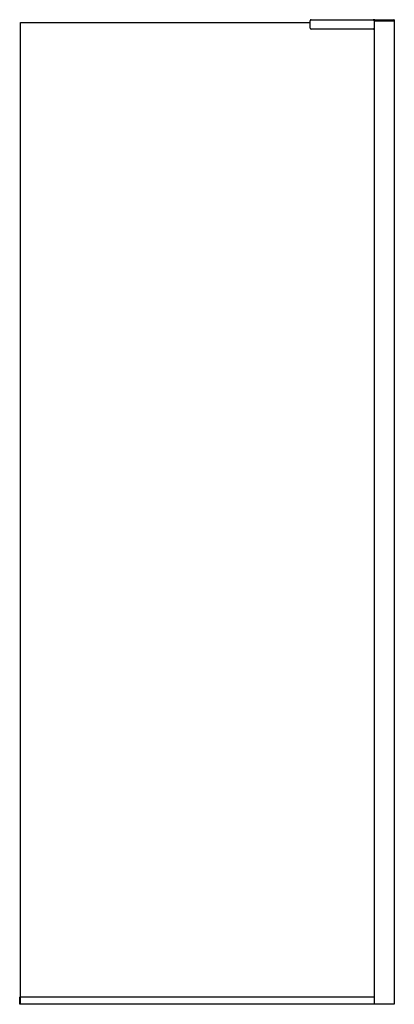
# Model space of a CAD drawing. Extents: x 3935.1 to 3965.1, y 171.1 to 249.9.
import ezdxf

# ---------------------------------------------------------------- set-up
doc = ezdxf.new("R2010")
doc.units = 0
doc.header["$LTSCALE"] = 0.64311
doc.layers.get('0').update_dxf_attribs({"color": 255, "linetype": 'CONTINUOUS'})
doc.layers.get('DEFPOINTS').update_dxf_attribs({"linetype": 'CONTINUOUS'})
doc.styles.get("Standard").update_dxf_attribs({"font": 'txt', "width": 0.8})

msp = doc.modelspace()

# ---------------------------------------------------------------- linework, layer by layer
for p, q in [((3958.341, 249.24), (3958.341, 249.842)), ((3958.419, 249.921), (3965.053, 249.921)), ((3963.459, 249.842), (3963.459, 249.24)), ((3963.478, 249.836), (3963.459, 249.836)), ((3963.478, 249.842), (3963.478, 249.901)), ((3963.478, 171.122), (3963.478, 249.842)), ((3965.053, 249.842), (3963.478, 249.842)), ((3963.478, 249.842), (3965.037, 249.842)), ((3965.041, 249.901), (3965.041, 249.842)), ((3965.053, 249.921), (3965.053, 249.842)), ((3965.053, 249.842), (3965.053, 171.122)), ((3935.202, 171.122), (3935.202, 249.685)), ((3935.202, 249.685), (3958.341, 249.685)), ((3963.38, 249.161), (3958.419, 249.161)), ((3963.459, 249.685), (3963.478, 249.685)), ((3935.132, 171.142), (3935.132, 171.705)), ((3935.151, 171.724), (3963.478, 171.724)), ((3965.053, 171.122), (3935.151, 171.122))]:
    msp.add_line(p, q)
for centre, radius, start, end in [((3958.419, 249.842), 0.0787, 90, 180), ((3963.38, 249.842), 0.0787, 0, 90), ((3963.498, 249.901), 0.0197, 89.96061, 180), ((3965.022, 249.901), 0.0197, 0, 90), ((3958.419, 249.24), 0.0787, 180, 270), ((3963.38, 249.24), 0.0787, 270, 360), ((3935.151, 171.705), 0.0197, 90, 180), ((3935.151, 171.142), 0.0197, 180, 270)]:
    msp.add_arc(centre, radius, start, end)

# ---------------------------------------------------------------- texts
at = {"layer": 'DEFPOINTS'}
for tag, p, s in [('MODELNUMBER', (3950.098, 171.127), 'K-1.1922.013'), ('TRADENAME', (3950.098, 171.126), ''), ('PRODUCT', (3950.098, 171.124), 'SHOWER DOOR')]:
    msp.add_attdef(tag, p, s, height=0.001, dxfattribs=at)

doc.saveas('drawing.dxf')
